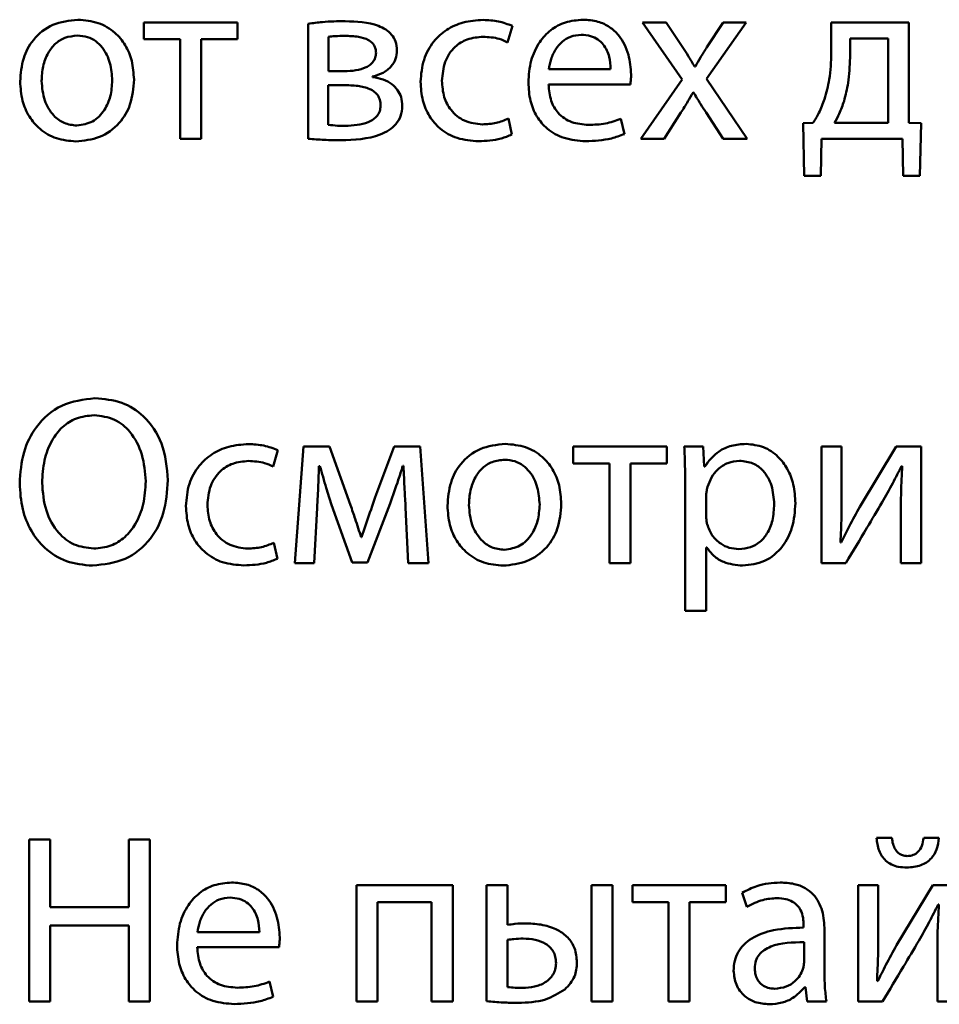
# Paper-space layout 'Лист1' of a CAD drawing. Units: millimetres. Extents: x -6126 to 2521, y -1308 to 3662.
# Drawn here: x 858 to 868, y 3094 to 3104 of the extents above; entities that cross this region are included whole.
import ezdxf

# ---------------------------------------------------------------- set-up
doc = ezdxf.new("R2010")
doc.units = ezdxf.units.MM

psp = doc.layouts.new('Лист1')

# ---------------------------------------------------------------- linework, layer by layer
at = {"color": 7, "linetype": 'Continuous', "lineweight": 50}
for p, q in [((859.709, 3103.888), (859.709, 3103.715)), ((860.669, 3103.888), (859.709, 3103.888)), ((860.669, 3103.715), (860.669, 3103.888)), ((861.395, 3103.873), (861.395, 3102.693)), ((863.442, 3103.683), (863.492, 3103.851)), ((865.07, 3103.888), (864.828, 3103.888)), ((864.828, 3103.888), (865.233, 3103.303)), ((865.24, 3103.631), (865.07, 3103.888)), ((865.482, 3103.31), (865.89, 3103.888)), ((865.655, 3103.888), (865.487, 3103.634)), ((865.89, 3103.888), (865.655, 3103.888)), ((867.561, 3103.888), (866.764, 3103.888)), ((866.764, 3103.888), (866.764, 3103.577)), ((867.561, 3102.856), (867.561, 3103.888)), ((859.709, 3103.715), (860.082, 3103.715)), ((860.082, 3103.715), (860.082, 3102.693)), ((860.296, 3103.715), (860.669, 3103.715)), ((860.296, 3102.693), (860.296, 3103.715)), ((861.603, 3103.74), (861.603, 3103.387)), ((867.349, 3103.723), (866.956, 3103.723)), ((866.956, 3103.723), (866.956, 3103.525)), ((867.349, 3102.858), (867.349, 3103.723)), ((861.603, 3103.387), (861.766, 3103.387)), ((863.865, 3103.407), (864.499, 3103.407)), ((865.369, 3103.436), (865.361, 3103.436)), ((861.758, 3103.244), (861.6, 3103.244)), ((861.6, 3103.244), (861.6, 3102.836)), ((862.057, 3103.327), (862.057, 3103.332)), ((863.862, 3103.251), (864.702, 3103.251)), ((865.233, 3103.303), (864.808, 3102.693)), ((865.902, 3102.693), (865.482, 3103.31)), ((865.346, 3103.169), (865.351, 3103.169)), ((865.048, 3102.693), (865.22, 3102.962)), ((865.48, 3102.962), (865.655, 3102.693)), ((863.487, 3102.737), (863.45, 3102.9)), ((864.64, 3102.742), (864.603, 3102.898)), ((866.576, 3102.856), (866.475, 3102.853)), ((866.475, 3102.853), (866.485, 3102.313)), ((866.798, 3102.858), (867.349, 3102.858)), ((867.686, 3102.853), (867.561, 3102.856)), ((867.673, 3102.313), (867.686, 3102.853)), ((860.082, 3102.693), (860.296, 3102.693)), ((864.808, 3102.693), (865.048, 3102.693)), ((865.655, 3102.693), (865.902, 3102.693)), ((866.655, 3102.313), (866.665, 3102.693)), ((866.665, 3102.693), (867.493, 3102.693)), ((867.493, 3102.693), (867.502, 3102.313)), ((866.485, 3102.313), (866.655, 3102.313)), ((867.502, 3102.313), (867.673, 3102.313)), ((861.346, 3099.536), (861.257, 3098.341)), ((861.613, 3099.536), (861.346, 3099.536)), ((861.83, 3098.934), (861.613, 3099.536)), ((862.277, 3099.536), (862.084, 3099.015)), ((862.546, 3099.536), (862.277, 3099.536)), ((862.63, 3098.341), (862.546, 3099.536)), ((864.114, 3099.536), (864.114, 3099.363)), ((865.075, 3099.536), (864.114, 3099.536)), ((865.075, 3099.363), (865.075, 3099.536)), ((865.45, 3099.536), (865.255, 3099.536)), ((865.46, 3099.331), (865.45, 3099.536)), ((866.665, 3099.536), (866.665, 3098.341)), ((866.87, 3099.536), (866.665, 3099.536)), ((866.87, 3099.032), (866.87, 3099.536)), ((867.43, 3099.536), (867.058, 3098.919)), ((867.685, 3099.536), (867.43, 3099.536)), ((867.685, 3098.341), (867.685, 3099.536)), ((861.035, 3099.331), (861.084, 3099.499)), ((861.506, 3099.336), (861.516, 3099.336)), ((862.366, 3099.338), (862.373, 3099.338)), ((864.114, 3099.363), (864.487, 3099.363)), ((864.487, 3099.363), (864.487, 3098.341)), ((864.702, 3099.363), (865.075, 3099.363)), ((864.702, 3098.341), (864.702, 3099.363)), ((865.465, 3099.331), (865.46, 3099.331)), ((867.485, 3099.336), (867.492, 3099.336)), ((865.265, 3099.146), (865.265, 3097.852)), ((865.48, 3099.032), (865.48, 3098.827)), ((861.457, 3098.341), (861.487, 3098.906)), ((861.635, 3098.938), (861.847, 3098.348)), ((862.005, 3098.348), (862.235, 3098.951)), ((862.395, 3098.911), (862.423, 3098.341)), ((867.477, 3098.847), (867.477, 3098.341)), ((861.944, 3098.605), (861.939, 3098.605)), ((861.079, 3098.385), (861.042, 3098.548)), ((865.48, 3098.501), (865.485, 3098.501)), ((865.48, 3097.852), (865.48, 3098.501)), ((866.865, 3098.551), (866.858, 3098.553)), ((861.257, 3098.341), (861.457, 3098.341)), ((861.847, 3098.348), (862.005, 3098.348)), ((862.423, 3098.341), (862.63, 3098.341)), ((864.487, 3098.341), (864.702, 3098.341)), ((866.665, 3098.341), (866.914, 3098.341)), ((867.477, 3098.341), (867.685, 3098.341)), ((865.265, 3097.852), (865.48, 3097.852)), ((858.533, 3095.505), (858.533, 3093.841)), ((858.748, 3095.505), (858.533, 3095.505)), ((858.748, 3094.809), (858.748, 3095.505)), ((859.553, 3095.505), (859.553, 3094.809)), ((859.77, 3095.505), (859.553, 3095.505)), ((859.77, 3093.841), (859.77, 3095.505)), ((867.386, 3095.522), (867.228, 3095.522)), ((867.868, 3095.522), (867.712, 3095.522)), ((862.879, 3095.036), (861.892, 3095.036)), ((861.892, 3095.036), (861.892, 3093.841)), ((862.879, 3093.841), (862.879, 3095.036)), ((863.442, 3095.036), (863.227, 3095.036)), ((863.227, 3095.036), (863.227, 3093.846)), ((863.442, 3094.628), (863.442, 3095.036)), ((864.304, 3095.036), (864.304, 3093.841)), ((864.519, 3095.036), (864.304, 3095.036)), ((864.519, 3093.841), (864.519, 3095.036)), ((864.722, 3095.036), (864.722, 3094.863)), ((865.682, 3095.036), (864.722, 3095.036)), ((865.682, 3094.863), (865.682, 3095.036)), ((867.04, 3095.036), (867.04, 3093.841)), ((867.245, 3095.036), (867.04, 3095.036)), ((867.245, 3094.532), (867.245, 3095.036)), ((867.806, 3095.036), (867.433, 3094.419)), ((868.06, 3095.036), (867.806, 3095.036)), ((862.106, 3093.841), (862.106, 3094.863)), ((862.106, 3094.863), (862.662, 3094.863)), ((862.662, 3094.863), (862.662, 3093.841)), ((864.722, 3094.863), (865.094, 3094.863)), ((865.094, 3094.863), (865.094, 3093.841)), ((865.309, 3094.863), (865.682, 3094.863)), ((865.309, 3093.841), (865.309, 3094.863)), ((865.848, 3094.957), (865.897, 3094.814)), ((859.553, 3094.809), (858.748, 3094.809)), ((867.86, 3094.836), (867.868, 3094.836)), ((858.748, 3094.621), (859.553, 3094.621)), ((858.748, 3093.841), (858.748, 3094.621)), ((859.553, 3094.621), (859.553, 3093.841)), ((866.48, 3094.626), (866.48, 3094.601)), ((866.695, 3094.127), (866.695, 3094.574)), ((860.259, 3094.554), (860.894, 3094.554)), ((863.442, 3094.475), (863.442, 3093.991)), ((860.257, 3094.399), (861.096, 3094.399)), ((866.485, 3094.243), (866.485, 3094.451)), ((867.853, 3094.347), (867.853, 3093.841)), ((867.24, 3094.051), (867.233, 3094.053)), ((861.035, 3093.89), (860.998, 3094.046)), ((866.492, 3093.991), (866.499, 3093.991)), ((866.499, 3093.991), (866.517, 3093.841)), ((858.533, 3093.841), (858.748, 3093.841)), ((859.553, 3093.841), (859.77, 3093.841)), ((861.892, 3093.841), (862.106, 3093.841)), ((862.662, 3093.841), (862.879, 3093.841)), ((864.304, 3093.841), (864.519, 3093.841)), ((865.094, 3093.841), (865.309, 3093.841)), ((866.517, 3093.841), (866.714, 3093.841)), ((867.04, 3093.841), (867.29, 3093.841)), ((867.853, 3093.841), (868.06, 3093.841))]:
    psp.add_line(p, q, dxfattribs=at)
for points, knots in [([(859.032, 3103.915), (858.943, 3103.906), (858.77, 3103.886), (858.571, 3103.727), (858.457, 3103.514), (858.446, 3103.362), (858.439, 3103.281)], [0, 0, 0, 0, 0.271308, 0.531939, 0.750374, 1, 1, 1, 1]), ([(859.608, 3103.3), (859.603, 3103.365), (859.595, 3103.488), (859.526, 3103.656), (859.41, 3103.796), (859.24, 3103.897), (859.103, 3103.909), (859.032, 3103.915)], [0, 0, 0, 0, 0.204837, 0.391139, 0.56734, 0.775104, 1, 1, 1, 1]), ([(861.776, 3103.9), (861.697, 3103.899), (861.57, 3103.897), (861.444, 3103.88), (861.395, 3103.873)], [0, 0, 0, 0, 0.617017, 1, 1, 1, 1]), ([(862.306, 3103.602), (862.304, 3103.632), (862.299, 3103.69), (862.255, 3103.764), (862.192, 3103.817), (862.038, 3103.891), (861.892, 3103.896), (861.776, 3103.9)], [0, 0, 0, 0, 0.13336, 0.251931, 0.369794, 0.493606, 1, 1, 1, 1]), ([(863.191, 3103.913), (863.122, 3103.908), (862.991, 3103.899), (862.814, 3103.819), (862.67, 3103.689), (862.567, 3103.503), (862.555, 3103.355), (862.548, 3103.278)], [0, 0, 0, 0, 0.202956, 0.387261, 0.563254, 0.773213, 1, 1, 1, 1]), ([(863.492, 3103.851), (863.444, 3103.869), (863.347, 3103.906), (863.244, 3103.91), (863.191, 3103.913)], [0, 0, 0, 0, 0.488024, 1, 1, 1, 1]), ([(864.215, 3103.915), (864.154, 3103.91), (864.036, 3103.9), (863.88, 3103.815), (863.756, 3103.679), (863.67, 3103.492), (863.66, 3103.347), (863.655, 3103.271)], [0, 0, 0, 0, 0.191289, 0.368276, 0.544288, 0.762437, 1, 1, 1, 1]), ([(864.709, 3103.352), (864.704, 3103.421), (864.693, 3103.564), (864.609, 3103.736), (864.49, 3103.846), (864.364, 3103.905), (864.267, 3103.912), (864.215, 3103.915)], [0, 0, 0, 0, 0.244549, 0.511488, 0.657256, 0.815271, 1, 1, 1, 1]), ([(859.027, 3103.752), (858.983, 3103.748), (858.899, 3103.74), (858.794, 3103.671), (858.717, 3103.568), (858.668, 3103.436), (858.662, 3103.338), (858.659, 3103.288)], [0, 0, 0, 0, 0.1978779, 0.3762514, 0.5544515, 0.7737744, 1, 1, 1, 1]), ([(859.385, 3103.293), (859.38, 3103.352), (859.371, 3103.472), (859.304, 3103.611), (859.217, 3103.698), (859.129, 3103.744), (859.062, 3103.75), (859.027, 3103.752)], [0, 0, 0, 0, 0.274436, 0.551217, 0.693392, 0.839028, 1, 1, 1, 1]), ([(861.771, 3103.75), (861.737, 3103.749), (861.681, 3103.748), (861.625, 3103.742), (861.603, 3103.74)], [0, 0, 0, 0, 0.5997251, 1, 1, 1, 1]), ([(862.092, 3103.574), (862.091, 3103.588), (862.089, 3103.615), (862.074, 3103.653), (862.048, 3103.684), (861.996, 3103.72), (861.901, 3103.746), (861.818, 3103.748), (861.771, 3103.75)], [0, 0, 0, 0, 0.102148, 0.19671, 0.291837, 0.39569, 0.652752, 1, 1, 1, 1]), ([(864.198, 3103.76), (864.16, 3103.756), (864.089, 3103.75), (863.998, 3103.693), (863.931, 3103.612), (863.884, 3103.514), (863.871, 3103.442), (863.865, 3103.407)], [0, 0, 0, 0, 0.21082, 0.400234, 0.584719, 0.799269, 1, 1, 1, 1]), ([(864.499, 3103.407), (864.497, 3103.45), (864.492, 3103.539), (864.442, 3103.647), (864.369, 3103.716), (864.291, 3103.754), (864.23, 3103.758), (864.198, 3103.76)], [0, 0, 0, 0, 0.246038, 0.512325, 0.65721, 0.814684, 1, 1, 1, 1]), ([(862.768, 3103.288), (862.774, 3103.355), (862.785, 3103.483), (862.886, 3103.636), (863.03, 3103.726), (863.135, 3103.735), (863.191, 3103.74)], [0, 0, 0, 0, 0.286254, 0.550731, 0.761894, 1, 1, 1, 1]), ([(863.191, 3103.74), (863.247, 3103.737), (863.335, 3103.733), (863.414, 3103.696), (863.442, 3103.683)], [0, 0, 0, 0, 0.641249, 1, 1, 1, 1]), ([(861.766, 3103.387), (861.805, 3103.388), (861.881, 3103.391), (861.972, 3103.416), (862.031, 3103.451), (862.065, 3103.484), (862.088, 3103.526), (862.09, 3103.558), (862.092, 3103.574)], [0, 0, 0, 0, 0.284995, 0.546425, 0.663893, 0.773937, 0.882546, 1, 1, 1, 1]), ([(862.057, 3103.332), (862.094, 3103.343), (862.165, 3103.364), (862.247, 3103.43), (862.298, 3103.512), (862.304, 3103.571), (862.306, 3103.602)], [0, 0, 0, 0, 0.286701, 0.5591, 0.771333, 1, 1, 1, 1]), ([(865.361, 3103.436), (865.339, 3103.473), (865.3, 3103.539), (865.259, 3103.603), (865.24, 3103.631)], [0, 0, 0, 0, 0.554955, 1, 1, 1, 1]), ([(865.487, 3103.634), (865.465, 3103.598), (865.424, 3103.533), (865.386, 3103.466), (865.369, 3103.436)], [0, 0, 0, 0, 0.549126, 1, 1, 1, 1]), ([(866.764, 3103.577), (866.761, 3103.485), (866.755, 3103.323), (866.713, 3103.167), (866.695, 3103.1)], [0, 0, 0, 0, 0.5695866, 1, 1, 1, 1]), ([(866.956, 3103.525), (866.953, 3103.438), (866.948, 3103.288), (866.91, 3103.142), (866.895, 3103.081)], [0, 0, 0, 0, 0.5758843, 1, 1, 1, 1]), ([(864.702, 3103.251), (864.704, 3103.267), (864.708, 3103.301), (864.709, 3103.335), (864.709, 3103.352)], [0, 0, 0, 0, 0.480468, 1, 1, 1, 1]), ([(858.439, 3103.281), (858.444, 3103.214), (858.452, 3103.089), (858.525, 3102.92), (858.643, 3102.782), (858.811, 3102.684), (858.944, 3102.672), (859.012, 3102.666)], [0, 0, 0, 0, 0.210624, 0.399661, 0.576935, 0.783167, 1, 1, 1, 1]), ([(858.659, 3103.288), (858.665, 3103.219), (858.676, 3103.09), (858.766, 3102.938), (858.889, 3102.844), (858.977, 3102.834), (859.022, 3102.829)], [0, 0, 0, 0, 0.315477, 0.592711, 0.794765, 1, 1, 1, 1]), ([(859.012, 3102.666), (859.094, 3102.674), (859.261, 3102.692), (859.462, 3102.838), (859.588, 3103.053), (859.601, 3103.213), (859.608, 3103.3)], [0, 0, 0, 0, 0.2513338, 0.5097404, 0.7329764, 1, 1, 1, 1]), ([(859.022, 3102.829), (859.078, 3102.838), (859.192, 3102.855), (859.308, 3102.981), (859.374, 3103.131), (859.381, 3103.237), (859.385, 3103.293)], [0, 0, 0, 0, 0.253916, 0.515151, 0.743764, 1, 1, 1, 1]), ([(862.139, 3103.034), (862.137, 3103.054), (862.135, 3103.091), (862.111, 3103.141), (862.074, 3103.179), (862.006, 3103.217), (861.898, 3103.24), (861.807, 3103.243), (861.758, 3103.244)], [0, 0, 0, 0, 0.121049, 0.227726, 0.331971, 0.442807, 0.698757, 1, 1, 1, 1]), ([(862.361, 3103.031), (862.359, 3103.061), (862.354, 3103.119), (862.315, 3103.196), (862.252, 3103.26), (862.164, 3103.307), (862.094, 3103.32), (862.057, 3103.327)], [0, 0, 0, 0, 0.192906, 0.368988, 0.543474, 0.761204, 1, 1, 1, 1]), ([(862.548, 3103.278), (862.553, 3103.214), (862.561, 3103.091), (862.632, 3102.923), (862.751, 3102.784), (862.928, 3102.685), (863.069, 3102.674), (863.144, 3102.668)], [0, 0, 0, 0, 0.201517, 0.384658, 0.559182, 0.768629, 1, 1, 1, 1]), ([(863.183, 3102.841), (863.12, 3102.848), (862.997, 3102.862), (862.858, 3102.976), (862.78, 3103.125), (862.772, 3103.232), (862.768, 3103.288)], [0, 0, 0, 0, 0.274207, 0.535051, 0.752914, 1, 1, 1, 1]), ([(863.655, 3103.271), (863.659, 3103.207), (863.666, 3103.086), (863.734, 3102.921), (863.85, 3102.783), (864.026, 3102.685), (864.168, 3102.674), (864.243, 3102.668)], [0, 0, 0, 0, 0.200677, 0.382438, 0.555282, 0.764316, 1, 1, 1, 1]), ([(864.272, 3102.836), (864.213, 3102.841), (864.098, 3102.85), (863.958, 3102.945), (863.876, 3103.088), (863.867, 3103.193), (863.862, 3103.251)], [0, 0, 0, 0, 0.266764, 0.52126, 0.737799, 1, 1, 1, 1]), ([(865.22, 3102.962), (865.245, 3103.001), (865.288, 3103.069), (865.329, 3103.139), (865.346, 3103.169)], [0, 0, 0, 0, 0.563171, 1, 1, 1, 1]), ([(865.351, 3103.169), (865.374, 3103.13), (865.415, 3103.06), (865.46, 3102.992), (865.48, 3102.962)], [0, 0, 0, 0, 0.558603, 1, 1, 1, 1]), ([(866.695, 3103.1), (866.677, 3103.053), (866.646, 3102.967), (866.598, 3102.89), (866.576, 3102.856)], [0, 0, 0, 0, 0.557222, 1, 1, 1, 1]), ([(866.895, 3103.081), (866.879, 3103.037), (866.853, 3102.96), (866.815, 3102.889), (866.798, 3102.858)], [0, 0, 0, 0, 0.573165, 1, 1, 1, 1]), ([(861.731, 3102.678), (861.869, 3102.683), (862.041, 3102.69), (862.224, 3102.777), (862.299, 3102.84), (862.352, 3102.927), (862.358, 3102.995), (862.361, 3103.031)], [0, 0, 0, 0, 0.506347, 0.630716, 0.748927, 0.867362, 1, 1, 1, 1]), ([(861.776, 3102.826), (861.857, 3102.83), (861.958, 3102.835), (862.063, 3102.89), (862.104, 3102.926), (862.134, 3102.976), (862.137, 3103.014), (862.139, 3103.034)], [0, 0, 0, 0, 0.515967, 0.639234, 0.755982, 0.872061, 1, 1, 1, 1]), ([(863.45, 3102.9), (863.408, 3102.883), (863.323, 3102.849), (863.231, 3102.844), (863.183, 3102.841)], [0, 0, 0, 0, 0.486025, 1, 1, 1, 1]), ([(864.603, 3102.898), (864.551, 3102.879), (864.444, 3102.841), (864.331, 3102.838), (864.272, 3102.836)], [0, 0, 0, 0, 0.48519, 1, 1, 1, 1]), ([(861.6, 3102.836), (861.632, 3102.833), (861.69, 3102.827), (861.749, 3102.826), (861.776, 3102.826)], [0, 0, 0, 0, 0.541755, 1, 1, 1, 1]), ([(863.144, 3102.668), (863.222, 3102.672), (863.34, 3102.678), (863.45, 3102.722), (863.487, 3102.737)], [0, 0, 0, 0, 0.661162, 1, 1, 1, 1]), ([(864.243, 3102.668), (864.332, 3102.672), (864.469, 3102.678), (864.596, 3102.726), (864.64, 3102.742)], [0, 0, 0, 0, 0.654796, 1, 1, 1, 1]), ([(861.395, 3102.693), (861.45, 3102.689), (861.562, 3102.681), (861.674, 3102.679), (861.731, 3102.678)], [0, 0, 0, 0, 0.487745, 1, 1, 1, 1]), ([(859.207, 3100.032), (859.089, 3100.018), (858.856, 3099.989), (858.6, 3099.761), (858.457, 3099.472), (858.442, 3099.267), (858.435, 3099.158)], [0, 0, 0, 0, 0.269432, 0.530265, 0.750933, 1, 1, 1, 1]), ([(859.956, 3099.19), (859.945, 3099.319), (859.924, 3099.561), (859.736, 3099.845), (859.482, 3100.007), (859.301, 3100.024), (859.207, 3100.032)], [0, 0, 0, 0, 0.303682, 0.571942, 0.777845, 1, 1, 1, 1]), ([(859.198, 3099.857), (859.136, 3099.851), (859.017, 3099.84), (858.866, 3099.741), (858.752, 3099.591), (858.678, 3099.392), (858.669, 3099.241), (858.664, 3099.163)], [0, 0, 0, 0, 0.187832, 0.361007, 0.537399, 0.760215, 1, 1, 1, 1]), ([(859.729, 3099.18), (859.721, 3099.273), (859.706, 3099.454), (859.59, 3099.679), (859.41, 3099.832), (859.27, 3099.848), (859.198, 3099.857)], [0, 0, 0, 0, 0.2897, 0.566119, 0.775158, 1, 1, 1, 1]), ([(860.783, 3099.561), (860.714, 3099.556), (860.583, 3099.547), (860.407, 3099.467), (860.262, 3099.337), (860.159, 3099.151), (860.147, 3099.003), (860.141, 3098.926)], [0, 0, 0, 0, 0.202956, 0.387261, 0.563254, 0.773213, 1, 1, 1, 1]), ([(861.084, 3099.499), (861.037, 3099.517), (860.94, 3099.554), (860.836, 3099.558), (860.783, 3099.561)], [0, 0, 0, 0, 0.488024, 1, 1, 1, 1]), ([(863.418, 3099.563), (863.329, 3099.554), (863.155, 3099.534), (862.956, 3099.375), (862.843, 3099.162), (862.831, 3099.01), (862.825, 3098.929)], [0, 0, 0, 0, 0.271308, 0.531939, 0.750374, 1, 1, 1, 1]), ([(863.993, 3098.948), (863.989, 3099.013), (863.981, 3099.136), (863.911, 3099.304), (863.796, 3099.444), (863.626, 3099.545), (863.489, 3099.557), (863.418, 3099.563)], [0, 0, 0, 0, 0.2048366, 0.3911386, 0.5673398, 0.7751036, 1, 1, 1, 1]), ([(865.255, 3099.536), (865.258, 3099.468), (865.263, 3099.338), (865.264, 3099.208), (865.265, 3099.146)], [0, 0, 0, 0, 0.521983, 1, 1, 1, 1]), ([(865.89, 3099.563), (865.839, 3099.56), (865.742, 3099.553), (865.583, 3099.483), (865.509, 3099.389), (865.465, 3099.331)], [0, 0, 0, 0, 0.301793, 0.575282, 1, 1, 1, 1]), ([(866.396, 3098.956), (866.392, 3099.02), (866.385, 3099.141), (866.321, 3099.306), (866.219, 3099.443), (866.071, 3099.544), (865.951, 3099.557), (865.89, 3099.563)], [0, 0, 0, 0, 0.217254, 0.412323, 0.59172, 0.793356, 1, 1, 1, 1]), ([(860.361, 3098.936), (860.367, 3099.003), (860.378, 3099.131), (860.479, 3099.284), (860.623, 3099.374), (860.727, 3099.383), (860.783, 3099.388)], [0, 0, 0, 0, 0.286254, 0.550731, 0.761894, 1, 1, 1, 1]), ([(860.783, 3099.388), (860.839, 3099.385), (860.927, 3099.381), (861.006, 3099.344), (861.035, 3099.331)], [0, 0, 0, 0, 0.641249, 1, 1, 1, 1]), ([(861.487, 3098.906), (861.491, 3098.986), (861.499, 3099.129), (861.504, 3099.272), (861.506, 3099.336)], [0, 0, 0, 0, 0.553124, 1, 1, 1, 1]), ([(861.516, 3099.336), (861.537, 3099.261), (861.575, 3099.128), (861.616, 3098.996), (861.635, 3098.938)], [0, 0, 0, 0, 0.560564, 1, 1, 1, 1]), ([(862.235, 3098.951), (862.264, 3099.032), (862.311, 3099.16), (862.351, 3099.29), (862.366, 3099.338)], [0, 0, 0, 0, 0.629676, 1, 1, 1, 1]), ([(862.373, 3099.338), (862.377, 3099.256), (862.383, 3099.114), (862.392, 3098.972), (862.395, 3098.911)], [0, 0, 0, 0, 0.575934, 1, 1, 1, 1]), ([(863.413, 3099.4), (863.369, 3099.396), (863.285, 3099.388), (863.179, 3099.319), (863.102, 3099.216), (863.054, 3099.084), (863.048, 3098.986), (863.045, 3098.936)], [0, 0, 0, 0, 0.197878, 0.376251, 0.554452, 0.773774, 1, 1, 1, 1]), ([(863.771, 3098.941), (863.766, 3099), (863.757, 3099.12), (863.69, 3099.259), (863.602, 3099.346), (863.514, 3099.392), (863.448, 3099.398), (863.413, 3099.4)], [0, 0, 0, 0, 0.274436, 0.551217, 0.693392, 0.839028, 1, 1, 1, 1]), ([(865.823, 3099.39), (865.782, 3099.386), (865.699, 3099.376), (865.6, 3099.308), (865.529, 3099.221), (865.506, 3099.155), (865.494, 3099.121)], [0, 0, 0, 0, 0.2695369, 0.5423187, 0.7650222, 1, 1, 1, 1]), ([(866.178, 3098.946), (866.173, 3099.01), (866.164, 3099.132), (866.082, 3099.282), (865.961, 3099.375), (865.87, 3099.385), (865.823, 3099.39)], [0, 0, 0, 0, 0.302352, 0.575696, 0.780469, 1, 1, 1, 1]), ([(867.287, 3098.966), (867.324, 3099.03), (867.392, 3099.152), (867.455, 3099.277), (867.485, 3099.336)], [0, 0, 0, 0, 0.528761, 1, 1, 1, 1]), ([(867.492, 3099.336), (867.487, 3099.246), (867.479, 3099.083), (867.478, 3098.92), (867.477, 3098.847)], [0, 0, 0, 0, 0.552735, 1, 1, 1, 1]), ([(858.435, 3099.158), (858.44, 3099.069), (858.45, 3098.9), (858.542, 3098.67), (858.692, 3098.479), (858.912, 3098.339), (859.091, 3098.322), (859.183, 3098.314)], [0, 0, 0, 0, 0.210787, 0.401078, 0.57849, 0.783186, 1, 1, 1, 1]), ([(858.664, 3099.163), (858.672, 3099.067), (858.687, 3098.882), (858.81, 3098.658), (858.99, 3098.513), (859.126, 3098.497), (859.195, 3098.489)], [0, 0, 0, 0, 0.301688, 0.5778523, 0.7834128, 1, 1, 1, 1]), ([(859.183, 3098.314), (859.298, 3098.327), (859.525, 3098.352), (859.785, 3098.569), (859.933, 3098.864), (859.948, 3099.076), (859.956, 3099.19)], [0, 0, 0, 0, 0.260442, 0.516393, 0.73822, 1, 1, 1, 1]), ([(859.195, 3098.489), (859.255, 3098.495), (859.371, 3098.506), (859.521, 3098.602), (859.637, 3098.749), (859.714, 3098.948), (859.724, 3099.101), (859.729, 3099.18)], [0, 0, 0, 0, 0.182724, 0.354153, 0.530212, 0.754451, 1, 1, 1, 1]), ([(865.494, 3099.121), (865.49, 3099.105), (865.482, 3099.076), (865.48, 3099.046), (865.48, 3099.032)], [0, 0, 0, 0, 0.555622, 1, 1, 1, 1]), ([(862.084, 3099.015), (862.055, 3098.933), (862.006, 3098.797), (861.961, 3098.659), (861.944, 3098.605)], [0, 0, 0, 0, 0.605108, 1, 1, 1, 1]), ([(866.858, 3098.553), (866.862, 3098.64), (866.87, 3098.799), (866.87, 3098.959), (866.87, 3099.032)], [0, 0, 0, 0, 0.541183, 1, 1, 1, 1]), ([(860.141, 3098.926), (860.145, 3098.862), (860.153, 3098.739), (860.224, 3098.571), (860.344, 3098.432), (860.52, 3098.333), (860.662, 3098.322), (860.736, 3098.316)], [0, 0, 0, 0, 0.201517, 0.384658, 0.559182, 0.768629, 1, 1, 1, 1]), ([(860.776, 3098.489), (860.713, 3098.496), (860.59, 3098.51), (860.451, 3098.624), (860.373, 3098.773), (860.365, 3098.88), (860.361, 3098.936)], [0, 0, 0, 0, 0.274207, 0.535051, 0.752914, 1, 1, 1, 1]), ([(861.939, 3098.605), (861.919, 3098.668), (861.884, 3098.778), (861.846, 3098.887), (861.83, 3098.934)], [0, 0, 0, 0, 0.5692973, 1, 1, 1, 1]), ([(862.825, 3098.929), (862.829, 3098.862), (862.838, 3098.737), (862.911, 3098.568), (863.029, 3098.43), (863.196, 3098.332), (863.33, 3098.32), (863.398, 3098.314)], [0, 0, 0, 0, 0.210624, 0.399661, 0.576935, 0.783167, 1, 1, 1, 1]), ([(863.045, 3098.936), (863.051, 3098.867), (863.062, 3098.738), (863.152, 3098.586), (863.274, 3098.492), (863.363, 3098.482), (863.408, 3098.477)], [0, 0, 0, 0, 0.315477, 0.592711, 0.794765, 1, 1, 1, 1]), ([(863.398, 3098.314), (863.48, 3098.322), (863.646, 3098.34), (863.848, 3098.486), (863.974, 3098.701), (863.986, 3098.861), (863.993, 3098.948)], [0, 0, 0, 0, 0.2513338, 0.5097404, 0.7329764, 1, 1, 1, 1]), ([(863.408, 3098.477), (863.464, 3098.486), (863.577, 3098.503), (863.694, 3098.629), (863.76, 3098.779), (863.767, 3098.885), (863.771, 3098.941)], [0, 0, 0, 0, 0.253916, 0.515151, 0.743764, 1, 1, 1, 1]), ([(865.815, 3098.484), (865.856, 3098.487), (865.933, 3098.494), (866.035, 3098.553), (866.116, 3098.649), (866.169, 3098.784), (866.175, 3098.89), (866.178, 3098.946)], [0, 0, 0, 0, 0.181947, 0.350337, 0.521824, 0.744365, 1, 1, 1, 1]), ([(865.853, 3098.314), (865.931, 3098.323), (866.089, 3098.343), (866.272, 3098.499), (866.379, 3098.714), (866.39, 3098.87), (866.396, 3098.956)], [0, 0, 0, 0, 0.247402, 0.502122, 0.728493, 1, 1, 1, 1]), ([(867.058, 3098.919), (867.02, 3098.852), (866.953, 3098.731), (866.892, 3098.606), (866.865, 3098.551)], [0, 0, 0, 0, 0.552366, 1, 1, 1, 1]), ([(866.914, 3098.341), (866.986, 3098.461), (867.11, 3098.669), (867.234, 3098.877), (867.287, 3098.966)], [0, 0, 0, 0, 0.575954, 1, 1, 1, 1]), ([(865.48, 3098.827), (865.48, 3098.81), (865.482, 3098.78), (865.487, 3098.751), (865.49, 3098.738)], [0, 0, 0, 0, 0.578211, 1, 1, 1, 1]), ([(865.49, 3098.738), (865.504, 3098.699), (865.534, 3098.62), (865.62, 3098.54), (865.717, 3098.492), (865.782, 3098.487), (865.815, 3098.484)], [0, 0, 0, 0, 0.2843945, 0.558982, 0.7757597, 1, 1, 1, 1]), ([(861.042, 3098.548), (861.001, 3098.531), (860.915, 3098.497), (860.823, 3098.492), (860.776, 3098.489)], [0, 0, 0, 0, 0.486025, 1, 1, 1, 1]), ([(865.485, 3098.501), (865.508, 3098.471), (865.555, 3098.408), (865.681, 3098.332), (865.786, 3098.321), (865.853, 3098.314)], [0, 0, 0, 0, 0.2680369, 0.5415249, 1, 1, 1, 1]), ([(860.736, 3098.316), (860.814, 3098.32), (860.933, 3098.326), (861.042, 3098.37), (861.079, 3098.385)], [0, 0, 0, 0, 0.661162, 1, 1, 1, 1]), ([(867.228, 3095.522), (867.233, 3095.477), (867.244, 3095.391), (867.307, 3095.295), (867.382, 3095.245), (867.455, 3095.22), (867.51, 3095.218), (867.539, 3095.216)], [0, 0, 0, 0, 0.276368, 0.530273, 0.668242, 0.821331, 1, 1, 1, 1]), ([(867.544, 3095.335), (867.527, 3095.336), (867.494, 3095.339), (867.451, 3095.364), (867.417, 3095.404), (867.394, 3095.458), (867.389, 3095.5), (867.386, 3095.522)], [0, 0, 0, 0, 0.18765, 0.359354, 0.532918, 0.754334, 1, 1, 1, 1]), ([(867.539, 3095.216), (867.588, 3095.22), (867.681, 3095.227), (867.792, 3095.301), (867.854, 3095.406), (867.863, 3095.482), (867.868, 3095.522)], [0, 0, 0, 0, 0.290761, 0.548774, 0.758115, 1, 1, 1, 1]), ([(867.712, 3095.522), (867.707, 3095.494), (867.699, 3095.441), (867.661, 3095.378), (867.605, 3095.34), (867.565, 3095.337), (867.544, 3095.335)], [0, 0, 0, 0, 0.306752, 0.572948, 0.773906, 1, 1, 1, 1]), ([(860.61, 3095.063), (860.549, 3095.058), (860.431, 3095.048), (860.275, 3094.962), (860.151, 3094.827), (860.065, 3094.64), (860.055, 3094.494), (860.049, 3094.419)], [0, 0, 0, 0, 0.191289, 0.368276, 0.544288, 0.762437, 1, 1, 1, 1]), ([(861.104, 3094.5), (861.098, 3094.569), (861.087, 3094.712), (861.003, 3094.884), (860.885, 3094.994), (860.758, 3095.053), (860.662, 3095.06), (860.61, 3095.063)], [0, 0, 0, 0, 0.2445486, 0.5114879, 0.6572556, 0.8152711, 1, 1, 1, 1]), ([(866.24, 3095.063), (866.158, 3095.058), (866.02, 3095.048), (865.898, 3094.983), (865.848, 3094.957)], [0, 0, 0, 0, 0.590053, 1, 1, 1, 1]), ([(866.695, 3094.574), (866.691, 3094.641), (866.684, 3094.772), (866.605, 3094.926), (866.494, 3095.013), (866.377, 3095.056), (866.288, 3095.061), (866.24, 3095.063)], [0, 0, 0, 0, 0.2623982, 0.5145842, 0.6530805, 0.8100254, 1, 1, 1, 1]), ([(860.593, 3094.908), (860.555, 3094.904), (860.483, 3094.897), (860.393, 3094.84), (860.325, 3094.76), (860.279, 3094.662), (860.265, 3094.59), (860.259, 3094.554)], [0, 0, 0, 0, 0.21082, 0.400234, 0.584719, 0.799269, 1, 1, 1, 1]), ([(860.894, 3094.554), (860.891, 3094.597), (860.886, 3094.687), (860.836, 3094.795), (860.764, 3094.864), (860.685, 3094.901), (860.625, 3094.905), (860.593, 3094.908)], [0, 0, 0, 0, 0.246038, 0.512325, 0.65721, 0.814684, 1, 1, 1, 1]), ([(865.897, 3094.814), (865.951, 3094.841), (866.049, 3094.892), (866.158, 3094.899), (866.208, 3094.903)], [0, 0, 0, 0, 0.548209, 1, 1, 1, 1]), ([(866.208, 3094.903), (866.238, 3094.901), (866.293, 3094.898), (866.365, 3094.871), (866.416, 3094.831), (866.455, 3094.774), (866.477, 3094.704), (866.479, 3094.651), (866.48, 3094.626)], [0, 0, 0, 0, 0.205714, 0.370713, 0.51165, 0.641115, 0.832332, 1, 1, 1, 1]), ([(867.663, 3094.466), (867.699, 3094.53), (867.767, 3094.652), (867.83, 3094.777), (867.86, 3094.836)], [0, 0, 0, 0, 0.528761, 1, 1, 1, 1]), ([(867.868, 3094.836), (867.863, 3094.746), (867.854, 3094.583), (867.853, 3094.42), (867.853, 3094.347)], [0, 0, 0, 0, 0.552735, 1, 1, 1, 1]), ([(863.637, 3094.643), (863.597, 3094.643), (863.531, 3094.643), (863.467, 3094.632), (863.442, 3094.628)], [0, 0, 0, 0, 0.619714, 1, 1, 1, 1]), ([(864.154, 3094.243), (864.149, 3094.293), (864.141, 3094.386), (864.065, 3094.504), (863.95, 3094.586), (863.803, 3094.635), (863.693, 3094.641), (863.637, 3094.643)], [0, 0, 0, 0, 0.201337, 0.377985, 0.553131, 0.771108, 1, 1, 1, 1]), ([(866.48, 3094.601), (866.377, 3094.598), (866.193, 3094.591), (865.982, 3094.52), (865.865, 3094.43), (865.805, 3094.351), (865.767, 3094.258), (865.763, 3094.191), (865.761, 3094.157)], [0, 0, 0, 0, 0.3256125, 0.580031, 0.6881533, 0.7897482, 0.8914073, 1, 1, 1, 1]), ([(861.096, 3094.399), (861.098, 3094.415), (861.102, 3094.449), (861.103, 3094.483), (861.104, 3094.5)], [0, 0, 0, 0, 0.4804683, 1, 1, 1, 1]), ([(863.603, 3094.488), (863.571, 3094.487), (863.517, 3094.486), (863.464, 3094.478), (863.442, 3094.475)], [0, 0, 0, 0, 0.5986, 1, 1, 1, 1]), ([(863.939, 3094.236), (863.937, 3094.258), (863.935, 3094.3), (863.905, 3094.374), (863.834, 3094.442), (863.723, 3094.482), (863.643, 3094.486), (863.603, 3094.488)], [0, 0, 0, 0, 0.141027, 0.265358, 0.497223, 0.741866, 1, 1, 1, 1]), ([(867.233, 3094.053), (867.237, 3094.14), (867.245, 3094.299), (867.245, 3094.459), (867.245, 3094.532)], [0, 0, 0, 0, 0.5411835, 1, 1, 1, 1]), ([(867.29, 3093.841), (867.361, 3093.961), (867.485, 3094.169), (867.61, 3094.377), (867.663, 3094.466)], [0, 0, 0, 0, 0.575954, 1, 1, 1, 1]), ([(860.049, 3094.419), (860.053, 3094.355), (860.061, 3094.234), (860.129, 3094.069), (860.245, 3093.931), (860.421, 3093.832), (860.562, 3093.822), (860.637, 3093.816)], [0, 0, 0, 0, 0.200677, 0.382438, 0.555282, 0.764316, 1, 1, 1, 1]), ([(860.667, 3093.984), (860.608, 3093.989), (860.493, 3093.998), (860.353, 3094.093), (860.271, 3094.236), (860.262, 3094.341), (860.257, 3094.399)], [0, 0, 0, 0, 0.2667641, 0.52126, 0.7377988, 1, 1, 1, 1]), ([(866.485, 3094.451), (866.367, 3094.449), (866.223, 3094.448), (866.075, 3094.374), (866.021, 3094.325), (865.984, 3094.259), (865.98, 3094.208), (865.978, 3094.182)], [0, 0, 0, 0, 0.538372, 0.65569, 0.765774, 0.876249, 1, 1, 1, 1]), ([(867.433, 3094.419), (867.396, 3094.352), (867.328, 3094.231), (867.267, 3094.106), (867.24, 3094.051)], [0, 0, 0, 0, 0.552366, 1, 1, 1, 1]), ([(863.593, 3093.982), (863.635, 3093.984), (863.716, 3093.989), (863.83, 3094.031), (863.903, 3094.1), (863.934, 3094.173), (863.937, 3094.214), (863.939, 3094.236)], [0, 0, 0, 0, 0.2598622, 0.5091528, 0.7434484, 0.8652046, 1, 1, 1, 1]), ([(864.03, 3093.967), (864.069, 3094.008), (864.142, 3094.086), (864.15, 3094.193), (864.154, 3094.243)], [0, 0, 0, 0, 0.527394, 1, 1, 1, 1]), ([(865.761, 3094.157), (865.767, 3094.109), (865.778, 3094.011), (865.865, 3093.896), (865.988, 3093.825), (866.078, 3093.818), (866.127, 3093.814)], [0, 0, 0, 0, 0.25774, 0.519183, 0.74155, 1, 1, 1, 1]), ([(865.978, 3094.182), (865.98, 3094.158), (865.983, 3094.113), (866.01, 3094.054), (866.054, 3094.009), (866.114, 3093.979), (866.16, 3093.976), (866.183, 3093.974)], [0, 0, 0, 0, 0.218668, 0.406609, 0.580382, 0.784587, 1, 1, 1, 1]), ([(866.183, 3093.974), (866.223, 3093.978), (866.299, 3093.985), (866.386, 3094.041), (866.443, 3094.105), (866.463, 3094.152), (866.472, 3094.174)], [0, 0, 0, 0, 0.31825, 0.598832, 0.805121, 1, 1, 1, 1]), ([(866.472, 3094.174), (866.476, 3094.187), (866.483, 3094.21), (866.484, 3094.233), (866.485, 3094.243)], [0, 0, 0, 0, 0.567602, 1, 1, 1, 1]), ([(866.714, 3093.841), (866.708, 3093.892), (866.695, 3093.987), (866.695, 3094.083), (866.695, 3094.127)], [0, 0, 0, 0, 0.533477, 1, 1, 1, 1]), ([(860.998, 3094.046), (860.946, 3094.027), (860.839, 3093.989), (860.725, 3093.986), (860.667, 3093.984)], [0, 0, 0, 0, 0.48519, 1, 1, 1, 1]), ([(863.442, 3093.991), (863.468, 3093.989), (863.518, 3093.983), (863.568, 3093.982), (863.593, 3093.982)], [0, 0, 0, 0, 0.511473, 1, 1, 1, 1]), ([(863.548, 3093.828), (863.645, 3093.832), (863.818, 3093.837), (863.965, 3093.927), (864.03, 3093.967)], [0, 0, 0, 0, 0.557202, 1, 1, 1, 1]), ([(866.127, 3093.814), (866.171, 3093.817), (866.256, 3093.824), (866.388, 3093.88), (866.454, 3093.951), (866.492, 3093.991)], [0, 0, 0, 0, 0.3191178, 0.6057233, 1, 1, 1, 1]), ([(860.637, 3093.816), (860.727, 3093.82), (860.863, 3093.826), (860.991, 3093.874), (861.035, 3093.89)], [0, 0, 0, 0, 0.654796, 1, 1, 1, 1]), ([(863.227, 3093.846), (863.283, 3093.84), (863.39, 3093.83), (863.497, 3093.829), (863.548, 3093.828)], [0, 0, 0, 0, 0.524308, 1, 1, 1, 1])]:
    psp.add_open_spline(points, degree=3, knots=knots, dxfattribs=at)

doc.saveas('drawing.dxf')
